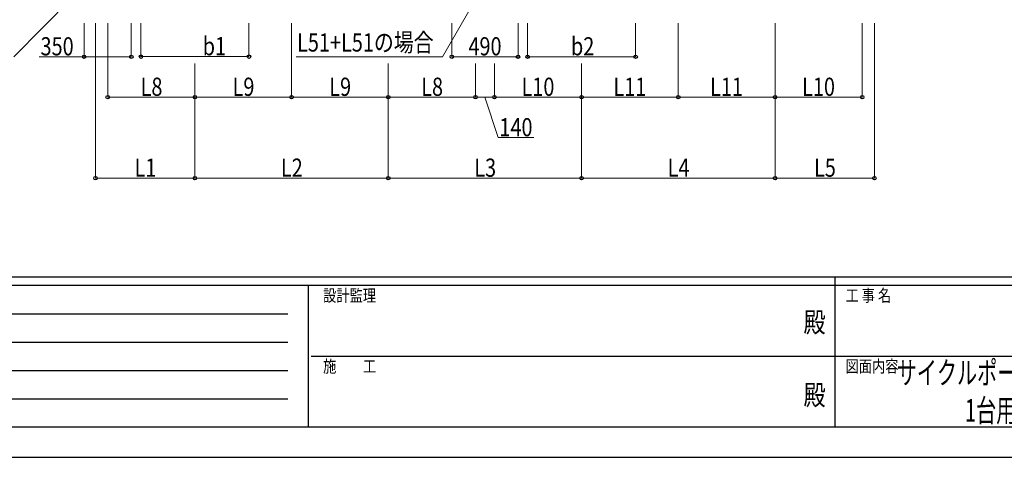
# Model space of a CAD drawing. Units: millimetres. Extents: x 0 to 25230, y 0 to 17820.
# Drawn here: x 6563 to 13855, y 0 to 3245 of the extents above; entities that cross this region are included whole.
import ezdxf
from ezdxf.enums import TextEntityAlignment as Align

# ---------------------------------------------------------------- set-up
doc = ezdxf.new("R2010")
doc.units = ezdxf.units.MM
doc.header["$PDMODE"] = 1
for name, color, linetype, lineweight in [('USER1', 3, 'Continuous', 13), ('YKK_D', 6, 'Continuous', 13), ('YKK_ZWAK', 7, 'Continuous', 30)]:
    doc.layers.add(name, color=color, linetype=linetype, lineweight=lineweight)
doc.styles.add('text-b', font='extslim2.shx', dxfattribs={"width": 0.8, "bigfont": 'extfont2.shx'})

msp = doc.modelspace()

# ---------------------------------------------------------------- linework, layer by layer
at = {"layer": 'YKK_D'}
for p, q in [((7025.5, 3484.1), (6519.1, 2970.4)), ((9983.6, 3476.1), (9694.6, 2970.4)), ((7039.9, 3220.4), (7039.9, 2969.4)), ((7124.9, 3220.4), (7124.9, 2069.4)), ((7214.9, 3220.4), (7214.9, 2669.4)), ((7389.9, 3220.4), (7389.9, 2969.4)), ((7460.9, 3220.4), (7460.9, 2970.4)), ((8260.9, 3220.4), (8260.9, 2970.4)), ((8576.9, 3219.4), (8576.9, 2669.4)), ((8576.9, 3219.4), (8576.9, 2669.4)), ((9763.9, 3220.4), (9763.9, 2969.4)), ((10253.9, 3220.4), (10253.9, 2969.4)), ((10324.9, 3220.4), (10324.9, 2969.4)), ((11124.9, 3220.4), (11124.9, 2969.4)), ((11440.9, 3220.1), (11440.9, 2669.4)), ((12156.9, 3220.4), (12156.9, 2669.4)), ((12156.9, 3220.4), (12156.9, 2669.4)), ((12156.9, 3220.4), (12156.9, 2069.4)), ((12802.8, 3220.4), (12802.8, 2669.4)), ((12892.9, 3220.4), (12892.9, 2069.4)), ((7039.9, 2970.4), (6707.5, 2970.4)), ((7389.9, 2970.4), (7039.9, 2970.4)), ((7460.9, 2971.4), (8260.9, 2971.4)), ((7860.9, 2920.4), (7860.9, 2669.4)), ((7860.9, 2920.4), (7860.9, 2069.4)), ((7860.9, 2919.4), (7860.9, 2669.4)), ((7860.9, 2919.4), (7860.9, 2069.4)), ((9694.6, 2970.4), (8610.7, 2970.4)), ((9292.9, 2920.4), (9292.9, 2669.4)), ((9292.9, 2920.4), (9292.9, 2669.4)), ((9292.9, 2920.4), (9292.9, 2069.4)), ((9292.9, 2920.4), (9292.9, 2069.4)), ((9763.9, 2970.4), (10253.9, 2970.4)), ((9938.9, 2920.4), (9938.9, 2669.4)), ((9938.9, 2920.4), (9938.9, 2669.4)), ((10078.9, 2920.4), (10078.9, 2669.4)), ((10078.9, 2920.4), (10078.9, 2669.4)), ((10324.9, 2970.4), (11124.9, 2970.4)), ((10724.9, 2920.4), (10724.9, 2669.4)), ((10724.9, 2920.4), (10724.9, 2669.4)), ((10724.9, 2920.4), (10724.9, 2069.4)), ((10724.9, 2920.4), (10724.9, 2069.4)), ((11440.9, 2920.4), (11440.9, 2669.4)), ((12156.9, 2920.4), (12156.9, 2069.4)), ((7860.9, 2670.4), (7214.9, 2670.4)), ((7860.9, 2670.4), (8576.9, 2670.4)), ((8576.9, 2670.4), (9292.9, 2670.4)), ((9292.9, 2670.4), (9938.9, 2670.4)), ((10078.9, 2670.4), (9938.9, 2670.4)), ((10008.9, 2670.4), (10105.7, 2370.4)), ((10724.9, 2670.4), (10078.9, 2670.4)), ((11440.9, 2670.4), (10724.9, 2670.4)), ((12156.9, 2670.4), (11440.9, 2670.4)), ((12156.9, 2670.4), (12802.8, 2670.4)), ((10105.7, 2370.4), (10370.5, 2370.4)), ((7860.9, 2070.4), (7124.9, 2070.4)), ((7860.9, 2070.4), (9292.9, 2070.4)), ((9292.9, 2070.4), (10724.9, 2070.4)), ((10724.9, 2070.4), (12156.9, 2070.4)), ((12156.9, 2070.4), (12892.9, 2070.4))]:
    msp.add_line(p, q, dxfattribs=at)
at = {"layer": 'YKK_D', "linetype": 'ByBlock', "lineweight": -2}
for centre in [(7039.9, 2970.4), (7389.9, 2970.4), (7460.9, 2971.4), (8260.9, 2971.4), (9763.9, 2970.4), (10253.9, 2970.4), (10324.9, 2970.4), (11124.9, 2970.4), (7214.9, 2670.4), (7860.9, 2670.4), (7860.9, 2670.4), (8576.9, 2670.4), (8576.9, 2670.4), (9292.9, 2670.4), (9292.9, 2670.4), (9938.9, 2670.4), (9938.9, 2670.4), (10078.9, 2670.4), (10078.9, 2670.4), (10724.9, 2670.4), (10724.9, 2670.4), (11440.9, 2670.4), (11440.9, 2670.4), (12156.9, 2670.4), (12156.9, 2670.4), (12802.8, 2670.4), (7124.9, 2070.4), (7860.9, 2070.4), (7860.9, 2070.4), (9292.9, 2070.4), (9292.9, 2070.4), (10724.9, 2070.4), (10724.9, 2070.4), (12156.9, 2070.4), (12156.9, 2070.4), (12892.9, 2070.4)]:
    msp.add_circle(centre, 12.8, dxfattribs=at)
at = {"layer": 'YKK_ZWAK'}
for p, q in [((24300.1, 1335), (900.1, 1335)), ((12600.1, 1335), (12600.1, 225)), ((8700.1, 1275), (900.1, 1275)), ((8700.1, 1275), (8700.1, 225)), ((12600.1, 1275), (8700.1, 1275)), ((16500.1, 1275), (12600.1, 1275)), ((1027.6, 1065), (8550.1, 1065)), ((1027.6, 855), (8550.1, 855)), ((8722.6, 750), (12600.1, 750)), ((12600.1, 750), (16500.1, 750)), ((1027.6, 645), (8550.1, 645)), ((1027.6, 435), (8550.1, 435)), ((900.1, 225), (8700.1, 225)), ((8700.1, 225), (12600.1, 225)), ((12600.1, 225), (16500.1, 225)), ((0, 0), (25230, 0))]:
    msp.add_line(p, q, dxfattribs=at)
msp.add_point((12600.1, 225), dxfattribs=at)

# ---------------------------------------------------------------- texts
at = {"layer": 'USER1', "style": 'text-b', "width": 0.65}
for s, p in [('サイクルポート アリュース ミニ RE 600タイプ', (13057.7, 543.5)), ('1台用\u3000奥行連結セット 納まり図', (13563.6, 263.5))]:
    msp.add_text(s, height=168, dxfattribs=at).set_placement(p)
at = {"layer": 'YKK_D', "style": 'text-b', "width": 0.8}
for s, p in [('L51+L51の場合', (8617.4, 3009)), ('350', (6717.5, 2980.4)), ('b1', (7918.6, 2981.4)), ('490', (9886.5, 2980.4)), ('b2', (10645.7, 2980.4)), ('L8', (7458.7, 2680.4)), ('L9', (8139.7, 2680.4)), ('L9', (8855.7, 2680.4)), ('L8', (9536.7, 2680.4)), ('L10', (10279.5, 2680.4)), ('L11', (10960.5, 2680.4)), ('L11', (11676.5, 2680.4)), ('L10', (12357.5, 2680.4)), ('140', (10115.7, 2380.4)), ('L1', (7413.7, 2080.4)), ('L2', (8497.7, 2080.4)), ('L3', (9929.7, 2080.4)), ('L4', (11361.7, 2080.4)), ('L5', (12445.7, 2080.4))]:
    msp.add_text(s, height=135, dxfattribs=at).set_placement(p)
at = {"layer": 'YKK_ZWAK', "style": 'text-b', "width": 0.8}
for s, p in [('設計監理', (8810.1, 1155)), ('工 事 名', (12678.8, 1155)), ('施\u3000\u3000工', (8810.1, 630)), ('図面内容', (12678.8, 630))]:
    msp.add_text(s, height=90, dxfattribs=at).set_placement(p)
for p in [(12450, 982.5), (12450, 442.5)]:
    msp.add_text('殿', height=150, dxfattribs=at).set_placement(p, align=Align.MIDDLE)

doc.saveas('drawing.dxf')
